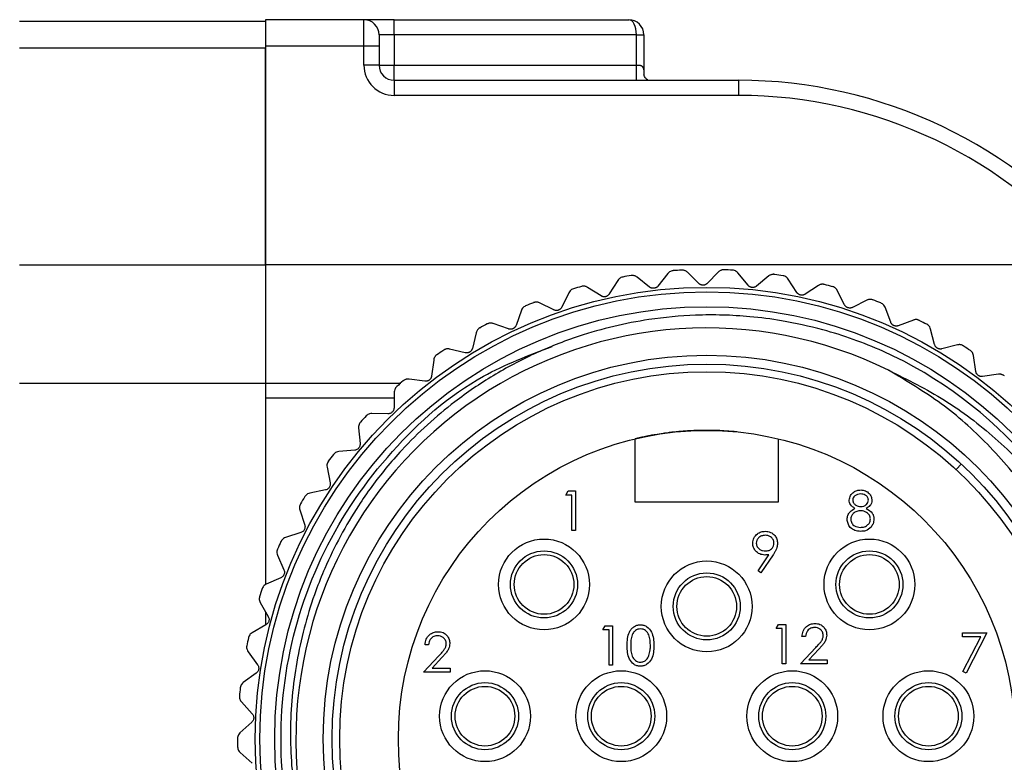
# Model space of a CAD drawing. Units: inches. Extents: x 0.4 to 16.6, y 0.2 to 10.8.
# Drawn here: x 1.5 to 2.8, y 6 to 7 of the extents above; entities that cross this region are included whole.
import ezdxf

# ---------------------------------------------------------------- set-up
doc = ezdxf.new("R2010")
doc.units = ezdxf.units.IN
doc.header["$MEASUREMENT"] = 0
doc.styles.add('SLDTEXTSTYLE1', font='TXT', dxfattribs={"width": 0.75})
doc.dimstyles.new('SLDDIMSTYLE4', dxfattribs={"dimtxt": 0.166667, "dimasz": 0.156, "dimexe": 0, "dimexo": 0.0625, "dimgap": 0.041667, "dimtad": 0, "dimtih": 1, "dimtoh": 1, "dimdec": 1, "dimrnd": 1e-09, "dimzin": 12, "dimdsep": 46, "dimtxsty": 'SLDTEXTSTYLE1', "dimsah": 1, "dimcen": 0.09, "dimadec": 0, "dimazin": 3, "dimtfac": 1, "dimtdec": 1, "dimtmove": 0, "dimatfit": 0, "dimfxl": 0, "dimfrac": 2, "dimtolj": 1, "dimtzin": 12, "dimarcsym": 0})

# ---------------------------------------------------------------- blocks, each defined once
blk = doc.blocks.new('_D_8')
at = {"color": 7, "linetype": 'Continuous', "lineweight": 0}
for p, q in [((1.8246, 5.9415), (1.8246, 4.4952)), ((3.0562, 5.9106), (3.0562, 4.4952)), ((2.3032, 4.8638), (2.2525, 4.8638)), ((2.2525, 4.8638), (2.2525, 4.5989)), ((2.5495, 4.8638), (2.6002, 4.8638)), ((2.6002, 4.8638), (2.6002, 4.5989)), ((1.8246, 4.6202), (1.3246, 4.6202)), ((3.0562, 4.6202), (3.5562, 4.6202)), ((2.2525, 4.5989), (2.3032, 4.5989)), ((2.6002, 4.5989), (2.5495, 4.5989))]:
    blk.add_line(p, q, dxfattribs=at)
at = {"color": 7, "linetype": 'Continuous', "lineweight": 18}
for points in [[(1.8246, 4.6202), (1.6686, 4.6462), (1.6686, 4.5942)], [(3.0562, 4.6202), (3.2122, 4.5942), (3.2122, 4.6462)]]:
    blk.add_solid(points, dxfattribs=at)
at = {"color": 7, "linetype": 'Continuous', "lineweight": 18, "char_height": 0.16667, "attachment_point": 1, "style": 'SLDTEXTSTYLE1'}
for s, insert in [('31', (2.3032, 4.8138)), ('1.2', (2.2725, 4.5578))]:
    blk.add_mtext(s, dxfattribs=dict(at, insert=insert))

msp = doc.modelspace()

# ---------------------------------------------------------------- linework, layer by layer
at = {"color": 7, "linetype": 'Continuous', "lineweight": 25}
for p, q in [((1.5333, 6.9574), (1.8582, 6.9574)), ((1.9882, 6.9594), (1.8582, 6.9594)), ((1.8582, 6.9594), (1.8582, 6.9244)), ((1.9882, 6.9244), (1.9882, 6.9594)), ((2.0282, 6.9594), (1.9882, 6.9594)), ((2.0282, 6.9394), (2.0282, 6.9594)), ((2.0282, 6.9594), (2.3382, 6.9594)), ((2.0082, 6.9394), (2.0082, 6.9244)), ((2.0282, 6.9394), (2.0082, 6.9394)), ((2.0282, 6.9394), (2.0282, 6.8994)), ((2.3482, 6.9394), (2.0282, 6.9394)), ((2.3482, 6.8994), (2.3482, 6.9394)), ((2.3482, 6.9394), (2.3582, 6.9394)), ((2.3582, 6.9394), (2.3582, 6.8859)), ((1.5333, 6.9224), (1.8582, 6.9224)), ((1.9882, 6.9244), (1.8582, 6.9244)), ((1.8582, 6.9244), (1.8582, 6.6357)), ((1.8582, 6.6357), (1.8582, 6.9224)), ((1.9882, 6.8994), (1.9882, 6.9244)), ((2.0082, 6.9244), (1.9882, 6.9244)), ((2.0082, 6.9244), (2.0082, 6.8994)), ((2.0082, 6.8994), (1.9882, 6.8994)), ((2.0082, 6.8994), (2.0282, 6.8994)), ((2.0282, 6.8794), (2.0282, 6.8994)), ((2.0282, 6.8994), (2.3482, 6.8994)), ((2.3482, 6.8794), (2.3482, 6.8994)), ((2.0282, 6.8794), (2.0282, 6.8594)), ((2.0282, 6.8794), (2.4832, 6.8794)), ((2.4832, 6.8794), (2.4832, 6.8594)), ((2.4832, 6.8594), (2.0282, 6.8594)), ((1.5333, 6.6357), (1.8582, 6.6357)), ((2.953, 6.6357), (1.8582, 6.6357)), ((1.8582, 6.6357), (1.8582, 6.4794)), ((2.39, 6.6242), (2.3768, 6.6076)), ((2.4307, 6.611), (2.4156, 6.6258)), ((2.4567, 6.6262), (2.4419, 6.611)), ((2.4958, 6.6086), (2.4824, 6.625)), ((2.3238, 6.6151), (2.3125, 6.5971)), ((2.3657, 6.6063), (2.3491, 6.6194)), ((2.5233, 6.6209), (2.5069, 6.6075)), ((2.5603, 6.5992), (2.5487, 6.6169)), ((2.259, 6.5988), (2.2497, 6.5797)), ((2.3017, 6.5946), (2.2837, 6.6059)), ((2.5889, 6.6084), (2.5712, 6.5968)), ((2.6233, 6.5828), (2.6138, 6.6018)), ((2.2392, 6.5761), (2.2201, 6.5854)), ((2.6528, 6.5889), (2.6339, 6.5794)), ((2.1963, 6.5757), (2.1892, 6.5557)), ((2.6843, 6.5598), (2.6768, 6.5796)), ((2.1791, 6.5509), (2.1592, 6.5581)), ((2.7143, 6.5627), (2.6944, 6.5552)), ((2.1366, 6.5459), (2.1316, 6.5252)), ((2.7423, 6.5303), (2.737, 6.5508)), ((2.1221, 6.5194), (2.1015, 6.5244)), ((2.7725, 6.5299), (2.7519, 6.5246)), ((2.0804, 6.5098), (2.0777, 6.4887)), ((2.7969, 6.4947), (2.7938, 6.5157)), ((2.0689, 6.4819), (2.0478, 6.4846)), ((2.8268, 6.491), (2.8058, 6.488)), ((1.5333, 6.4794), (1.8582, 6.4794)), ((1.8582, 6.4794), (2.0368, 6.4794)), ((1.8582, 6.4794), (1.8582, 6.2132)), ((2.0284, 6.4678), (2.028, 6.4466)), ((1.8582, 6.4594), (1.8582, 6.2132)), ((2.0282, 6.4594), (1.8582, 6.4594)), ((2.0199, 6.4389), (1.9987, 6.4393)), ((1.9812, 6.4205), (1.9831, 6.3994)), ((2.3468, 6.3222), (2.3468, 6.4058)), ((2.5357, 6.4058), (2.5357, 6.3222)), ((1.976, 6.3908), (1.9549, 6.3889)), ((1.9395, 6.3684), (1.9436, 6.3476)), ((2.7777, 6.3726), (2.7709, 6.3652)), ((1.9375, 6.3383), (1.9167, 6.3341)), ((2.255, 6.3315), (2.258, 6.3369)), ((2.258, 6.3369), (2.2677, 6.3369)), ((2.2677, 6.3369), (2.2677, 6.2848)), ((2.263, 6.3315), (2.255, 6.3315)), ((2.263, 6.2848), (2.263, 6.3315)), ((1.9036, 6.312), (1.91, 6.2918)), ((2.5357, 6.3222), (2.3468, 6.3222)), ((2.2677, 6.2848), (2.263, 6.2848)), ((1.9049, 6.2819), (1.8846, 6.2755)), ((1.8741, 6.2521), (1.8826, 6.2327)), ((2.509, 6.2315), (2.5235, 6.2527)), ((2.5288, 6.2524), (2.5128, 6.2289)), ((1.8786, 6.2223), (1.8591, 6.2138)), ((2.5128, 6.2289), (2.509, 6.2315)), ((1.8511, 6.1894), (1.8617, 6.171)), ((1.8582, 6.177), (1.8582, 6.1599)), ((1.8588, 6.1602), (1.8405, 6.1496)), ((2.304, 6.1534), (2.3071, 6.1588)), ((2.3071, 6.1588), (2.3167, 6.1588)), ((2.3167, 6.1588), (2.3167, 6.1067)), ((2.533, 6.1552), (2.5361, 6.1606)), ((2.5411, 6.1552), (2.533, 6.1552)), ((2.5361, 6.1606), (2.5457, 6.1606)), ((2.5411, 6.1085), (2.5411, 6.1552)), ((2.5457, 6.1606), (2.5457, 6.1085)), ((2.3121, 6.1534), (2.304, 6.1534)), ((2.3121, 6.1067), (2.3121, 6.1534)), ((2.5718, 6.1446), (2.5671, 6.1446)), ((2.7792, 6.1497), (2.8112, 6.1497)), ((2.7792, 6.1443), (2.7792, 6.1497)), ((2.8033, 6.1443), (2.7792, 6.1443)), ((2.7798, 6.0985), (2.8033, 6.1443)), ((2.8112, 6.1497), (2.7839, 6.0963)), ((2.0737, 6.1337), (2.069, 6.1337)), ((2.5651, 6.1085), (2.5853, 6.1301)), ((1.8351, 6.1245), (1.8477, 6.1074)), ((2.067, 6.0976), (2.0872, 6.1191)), ((2.0912, 6.1168), (2.0782, 6.1029)), ((2.5893, 6.1277), (2.5762, 6.1138)), ((2.0782, 6.1029), (2.1024, 6.1029)), ((2.1024, 6.1029), (2.1024, 6.0976)), ((2.3167, 6.1067), (2.3121, 6.1067)), ((2.5457, 6.1085), (2.5411, 6.1085)), ((2.6005, 6.1085), (2.5651, 6.1085)), ((2.5762, 6.1138), (2.6005, 6.1138)), ((2.6005, 6.1138), (2.6005, 6.1085)), ((1.846, 6.0964), (1.8288, 6.0839)), ((2.1024, 6.0976), (2.067, 6.0976)), ((2.7839, 6.0963), (2.7798, 6.0985)), ((1.8263, 6.0583), (1.8406, 6.0426)), ((1.84, 6.0315), (1.8244, 6.0172)), ((1.8246, 5.9915), (1.8405, 5.9775))]:
    msp.add_line(p, q, dxfattribs=at)
for centre, radius in [((2.4412, 6.0094), 0.5965), ((2.4412, 6.0094), 0.5906), ((2.4412, 6.0094), 0.5709), ((2.4412, 6.0094), 0.5068), ((2.4412, 6.0094), 0.495), ((2.4412, 6.0094), 0.485), ((2.4412, 6.0094), 0.4075), ((2.2262, 6.2134), 0.06), ((2.6562, 6.2134), 0.06), ((2.2262, 6.2134), 0.0443), ((2.2262, 6.2134), 0.0394), ((2.6562, 6.2134), 0.0443), ((2.6562, 6.2134), 0.0394), ((2.4412, 6.1844), 0.06), ((2.4412, 6.1844), 0.0443), ((2.4412, 6.1844), 0.0394), ((2.1482, 6.0394), 0.06), ((2.3282, 6.0394), 0.06), ((2.5542, 6.0394), 0.06), ((2.7342, 6.0394), 0.06), ((2.1482, 6.0394), 0.0443), ((2.1482, 6.0394), 0.0394), ((2.3282, 6.0394), 0.0443), ((2.3282, 6.0394), 0.0394), ((2.5542, 6.0394), 0.0443), ((2.5542, 6.0394), 0.0394), ((2.7342, 6.0394), 0.0443), ((2.7342, 6.0394), 0.0394)]:
    msp.add_circle(centre, radius, dxfattribs=at)
for centre, radius, start, end in [((1.9882, 6.9394), 0.02, 0, 90), ((2.3382, 6.9394), 0.02, 0, 90), ((2.0282, 6.8994), 0.04, 180, 270), ((2.0282, 6.8994), 0.02, 180, 270), ((2.4832, 6.2544), 0.625, 39.0623, 90), ((2.4832, 6.2544), 0.605, 39.0623, 90), ((2.4412, 6.0094), 0.6201, 93.0571, 94.093), ((2.4412, 6.0094), 0.6201, 86.8502, 87.8861), ((2.4412, 6.0094), 0.6201, 80.6433, 81.6792), ((2.4412, 6.0094), 0.6201, 99.264, 100.2999), ((2.4412, 6.0094), 0.6201, 74.4364, 75.4723), ((2.4412, 6.0094), 0.6201, 105.4709, 106.5068), ((2.4412, 6.0094), 0.6201, 111.6778, 112.7137), ((2.4412, 6.0094), 0.6201, 68.2295, 69.2654), ((2.4412, 6.0094), 0.6201, 62.0226, 63.0585), ((2.4412, 6.0094), 0.5429, 63.7385, 244.4681), ((2.4412, 6.0094), 0.6201, 117.8847, 118.9206), ((2.4412, 6.0094), 0.6201, 124.0916, 125.1275), ((2.4412, 6.0094), 0.5626, 15.9014, 65.5848), ((2.4412, 6.0094), 0.6201, 55.8157, 56.8516), ((2.4412, 6.0094), 0.6201, 130.2985, 131.3344), ((2.4412, 6.0094), 0.6201, 136.5054, 137.5413), ((2.4412, 6.0094), 0.6201, 142.7123, 143.7482), ((2.4412, 6.0094), 0.6201, 148.9192, 149.9551), ((2.4412, 6.0094), 0.6201, 155.1261, 156.162), ((2.4412, 6.0094), 0.6201, 161.333, 162.3689), ((2.4412, 6.0094), 0.6201, 167.5398, 168.5757), ((2.4412, 6.0094), 0.6201, 173.7467, 174.7826), ((2.4412, 6.0094), 0.6201, 179.9536, 180.9895)]:
    msp.add_arc(centre, radius, start, end, dxfattribs=at)
msp.add_ellipse((2.3382, 6.9394), major_axis=(0, 0.02), ratio=0.5, start_param=4.712389, end_param=6.283185, dxfattribs=at)
for points, knots in [([(2.3482, 6.8994), (2.3485, 6.8994), (2.3491, 6.8994), (2.3499, 6.8994), (2.3507, 6.8994), (2.3515, 6.8994), (2.3521, 6.8994), (2.3527, 6.8993), (2.3533, 6.8992), (2.3538, 6.8991), (2.3542, 6.899), (2.3545, 6.8989), (2.3549, 6.8987), (2.3553, 6.8985), (2.3557, 6.8982), (2.3559, 6.898), (2.3562, 6.8977), (2.3563, 6.8975), (2.3565, 6.8973), (2.3567, 6.8969), (2.357, 6.8963), (2.3573, 6.8954), (2.3576, 6.8945), (2.3578, 6.8934), (2.358, 6.8922), (2.3581, 6.8909), (2.3582, 6.8895), (2.3582, 6.8883), (2.3582, 6.887), (2.3582, 6.8863), (2.3582, 6.8859)], [0, 0, 0, 0, 0.035519, 0.071282, 0.107818, 0.14463, 0.172141, 0.19979, 0.227912, 0.256226, 0.273663, 0.291156, 0.316281, 0.341596, 0.367503, 0.393611, 0.408262, 0.422943, 0.437709, 0.452502, 0.50023, 0.548536, 0.59816, 0.648072, 0.70988, 0.771931, 0.83451, 0.897204, 0.948584, 1, 1, 1, 1]), ([(2.3634, 6.8798), (2.3631, 6.8799), (2.3618, 6.8807), (2.3597, 6.8829), (2.3584, 6.8857), (2.3582, 6.8868), (2.3582, 6.8867), (2.3582, 6.8867)], [0, 0, 0, 0, 0.097961, 0.468184, 0.766849, 0.946446, 1, 1, 1, 1]), ([(2.397, 6.6279), (2.3961, 6.6278), (2.3944, 6.6275), (2.3918, 6.6262), (2.3907, 6.625), (2.39, 6.6242)], [0, 0, 0, 0, 0.296512, 0.591674, 1, 1, 1, 1]), ([(2.4156, 6.6258), (2.4152, 6.6262), (2.4145, 6.6268), (2.4133, 6.6276), (2.412, 6.6281), (2.4108, 6.6285), (2.4095, 6.6287), (2.4086, 6.6286), (2.4082, 6.6286)], [0, 0, 0, 0, 0.196939, 0.398512, 0.553478, 0.712491, 0.854006, 1, 1, 1, 1]), ([(2.4641, 6.6291), (2.4637, 6.6291), (2.4628, 6.6291), (2.4615, 6.6289), (2.4603, 6.6285), (2.4591, 6.628), (2.4578, 6.6272), (2.4571, 6.6265), (2.4567, 6.6262)], [0, 0, 0, 0, 0.145833, 0.296738, 0.442433, 0.591758, 0.793078, 1, 1, 1, 1]), ([(2.4824, 6.625), (2.4817, 6.6257), (2.4805, 6.627), (2.4779, 6.6282), (2.4762, 6.6285), (2.4753, 6.6286)], [0, 0, 0, 0, 0.3986522, 0.7126492, 1, 1, 1, 1]), ([(2.531, 6.623), (2.5305, 6.623), (2.5297, 6.6231), (2.5284, 6.6231), (2.5271, 6.6228), (2.5258, 6.6224), (2.5245, 6.6218), (2.5237, 6.6212), (2.5233, 6.6209)], [0, 0, 0, 0, 0.145833, 0.296738, 0.442433, 0.591758, 0.793078, 1, 1, 1, 1]), ([(2.3304, 6.6195), (2.3295, 6.6193), (2.3278, 6.6188), (2.3254, 6.6173), (2.3244, 6.6159), (2.3238, 6.6151)], [0, 0, 0, 0, 0.296512, 0.591674, 1, 1, 1, 1]), ([(2.3491, 6.6194), (2.3487, 6.6197), (2.3479, 6.6203), (2.3466, 6.6209), (2.3453, 6.6213), (2.344, 6.6215), (2.3427, 6.6216), (2.3419, 6.6215), (2.3414, 6.6214)], [0, 0, 0, 0, 0.1969392, 0.3985116, 0.5534776, 0.7124906, 0.8540057, 1, 1, 1, 1]), ([(2.4419, 6.611), (2.4417, 6.6109), (2.4415, 6.6107), (2.441, 6.6103), (2.4405, 6.61), (2.44, 6.6097), (2.4394, 6.6093), (2.4388, 6.6091), (2.4381, 6.6089), (2.4374, 6.6088), (2.4367, 6.6087), (2.436, 6.6087), (2.4353, 6.6087), (2.4347, 6.6088), (2.4341, 6.609), (2.4335, 6.6092), (2.4329, 6.6094), (2.4324, 6.6097), (2.4319, 6.61), (2.4315, 6.6103), (2.4311, 6.6106), (2.4308, 6.6108), (2.4307, 6.611)], [0, 0, 0, 0, 0.050043, 0.10033, 0.151484, 0.202996, 0.242877, 0.323819, 0.365031, 0.404927, 0.486474, 0.528298, 0.563172, 0.63409, 0.670188, 0.705968, 0.778443, 0.815154, 0.860773, 0.906646, 0.953222, 1, 1, 1, 1]), ([(2.5487, 6.6169), (2.5481, 6.6177), (2.547, 6.6191), (2.5446, 6.6206), (2.5429, 6.6211), (2.5421, 6.6213)], [0, 0, 0, 0, 0.398652, 0.712649, 1, 1, 1, 1]), ([(2.5968, 6.6097), (2.5964, 6.6098), (2.5955, 6.61), (2.5942, 6.61), (2.5929, 6.6099), (2.5916, 6.6097), (2.5902, 6.6092), (2.5894, 6.6087), (2.5889, 6.6084)], [0, 0, 0, 0, 0.145833, 0.296738, 0.442433, 0.591758, 0.793078, 1, 1, 1, 1]), ([(2.2651, 6.604), (2.2642, 6.6036), (2.2626, 6.603), (2.2604, 6.6012), (2.2595, 6.5997), (2.259, 6.5988)], [0, 0, 0, 0, 0.296512, 0.591674, 1, 1, 1, 1]), ([(2.2837, 6.6059), (2.2833, 6.6061), (2.2824, 6.6066), (2.2811, 6.6071), (2.2797, 6.6074), (2.2784, 6.6074), (2.2771, 6.6074), (2.2763, 6.6072), (2.2758, 6.6071)], [0, 0, 0, 0, 0.196939, 0.398512, 0.553478, 0.712491, 0.854006, 1, 1, 1, 1]), ([(2.3125, 6.5971), (2.3123, 6.5968), (2.3119, 6.5962), (2.3111, 6.5954), (2.3102, 6.5947), (2.3093, 6.5942), (2.3083, 6.5938), (2.3073, 6.5935), (2.3063, 6.5934), (2.3054, 6.5934), (2.3044, 6.5935), (2.3035, 6.5938), (2.3026, 6.5941), (2.302, 6.5945), (2.3017, 6.5946)], [0, 0, 0, 0, 0.100321, 0.202951, 0.282926, 0.365003, 0.445098, 0.528262, 0.598232, 0.670168, 0.741917, 0.815167, 0.906646, 1, 1, 1, 1]), ([(2.3768, 6.6076), (2.3766, 6.6073), (2.3761, 6.6067), (2.3752, 6.606), (2.3743, 6.6055), (2.3733, 6.605), (2.3723, 6.6047), (2.3712, 6.6046), (2.3702, 6.6046), (2.3693, 6.6047), (2.3684, 6.6049), (2.3675, 6.6052), (2.3666, 6.6057), (2.366, 6.6061), (2.3657, 6.6063)], [0, 0, 0, 0, 0.100321, 0.202951, 0.282926, 0.365003, 0.445098, 0.528262, 0.598232, 0.670168, 0.741917, 0.815167, 0.906646, 1, 1, 1, 1]), ([(2.5069, 6.6075), (2.5066, 6.6072), (2.506, 6.6068), (2.505, 6.6063), (2.504, 6.6059), (2.5029, 6.6057), (2.5019, 6.6056), (2.5008, 6.6057), (2.4998, 6.6059), (2.4989, 6.6062), (2.4981, 6.6066), (2.4973, 6.6072), (2.4965, 6.6078), (2.496, 6.6083), (2.4958, 6.6086)], [0, 0, 0, 0, 0.100321, 0.202951, 0.282926, 0.365003, 0.445098, 0.528262, 0.598232, 0.670168, 0.741917, 0.815167, 0.906646, 1, 1, 1, 1]), ([(2.5712, 6.5968), (2.5709, 6.5967), (2.5702, 6.5963), (2.5692, 6.5959), (2.5681, 6.5956), (2.567, 6.5956), (2.566, 6.5956), (2.5649, 6.5958), (2.564, 6.5961), (2.5631, 6.5965), (2.5623, 6.597), (2.5616, 6.5976), (2.5609, 6.5983), (2.5605, 6.5989), (2.5603, 6.5992)], [0, 0, 0, 0, 0.100321, 0.202951, 0.282926, 0.365003, 0.445098, 0.528262, 0.598232, 0.670168, 0.741917, 0.815167, 0.906646, 1, 1, 1, 1]), ([(2.6138, 6.6018), (2.6132, 6.6026), (2.6123, 6.6041), (2.6101, 6.6059), (2.6084, 6.6065), (2.6076, 6.6068)], [0, 0, 0, 0, 0.3986522, 0.7126492, 1, 1, 1, 1]), ([(2.2201, 6.5854), (2.2197, 6.5856), (2.2188, 6.586), (2.2174, 6.5863), (2.216, 6.5864), (2.2147, 6.5863), (2.2134, 6.5861), (2.2126, 6.5858), (2.2122, 6.5857)], [0, 0, 0, 0, 0.1969392, 0.3985116, 0.5534776, 0.7124906, 0.8540057, 1, 1, 1, 1]), ([(2.6608, 6.5894), (2.6604, 6.5895), (2.6595, 6.5898), (2.6582, 6.59), (2.657, 6.59), (2.6556, 6.5899), (2.6542, 6.5896), (2.6533, 6.5891), (2.6528, 6.5889)], [0, 0, 0, 0, 0.1458328, 0.2967378, 0.4424331, 0.5917582, 0.7930775, 1, 1, 1, 1]), ([(2.6768, 6.5796), (2.6764, 6.5805), (2.6756, 6.5821), (2.6736, 6.5841), (2.672, 6.5849), (2.6712, 6.5853)], [0, 0, 0, 0, 0.398652, 0.712649, 1, 1, 1, 1]), ([(2.2018, 6.5814), (2.201, 6.581), (2.1995, 6.5802), (2.1975, 6.5782), (2.1968, 6.5766), (2.1963, 6.5757)], [0, 0, 0, 0, 0.2965117, 0.5916742, 1, 1, 1, 1]), ([(2.2497, 6.5797), (2.2496, 6.5794), (2.2492, 6.5788), (2.2485, 6.5779), (2.2477, 6.5771), (2.2469, 6.5765), (2.2459, 6.576), (2.2449, 6.5756), (2.2439, 6.5754), (2.243, 6.5753), (2.2421, 6.5753), (2.2411, 6.5754), (2.2402, 6.5757), (2.2395, 6.576), (2.2392, 6.5761)], [0, 0, 0, 0, 0.100321, 0.2029506, 0.2829258, 0.3650032, 0.4450978, 0.5282615, 0.5982321, 0.6701685, 0.7419167, 0.8151672, 0.9066461, 1, 1, 1, 1]), ([(2.6339, 6.5794), (2.6336, 6.5792), (2.6329, 6.5789), (2.6318, 6.5786), (2.6307, 6.5785), (2.6297, 6.5785), (2.6286, 6.5787), (2.6276, 6.579), (2.6267, 6.5794), (2.6259, 6.5799), (2.6252, 6.5805), (2.6245, 6.5811), (2.6238, 6.5819), (2.6235, 6.5825), (2.6233, 6.5828)], [0, 0, 0, 0, 0.100321, 0.202951, 0.282926, 0.365003, 0.445098, 0.528262, 0.598232, 0.670168, 0.741917, 0.815167, 0.906646, 1, 1, 1, 1]), ([(2.6738, 6.5217), (2.6609, 6.5271), (2.635, 6.5378), (2.5904, 6.5515), (2.5447, 6.5616), (2.5004, 6.5674), (2.4624, 6.5696), (2.4178, 6.5694), (2.3696, 6.5649), (2.3181, 6.5549), (2.2773, 6.5434), (2.2328, 6.5272), (2.1949, 6.5098), (2.1501, 6.4844), (2.1116, 6.4582), (2.0716, 6.4248), (2.0416, 6.3951), (2.0107, 6.3597), (1.983, 6.322), (1.9565, 6.2773), (1.9382, 6.2395), (1.9227, 6.2008), (1.9102, 6.1614), (1.8999, 6.1167), (1.8934, 6.0712), (1.8906, 6.0255), (1.8917, 5.9798), (1.8971, 5.9295), (1.9074, 5.8796), (1.9226, 5.8307), (1.9382, 5.7923), (1.9587, 5.7507), (1.9824, 5.7112), (2.0129, 5.6701), (2.0404, 5.639), (2.0723, 5.6077), (2.1055, 5.58), (2.1423, 5.5547), (2.175, 5.5352), (2.1965, 5.5248), (2.2072, 5.5195)], [0, 0, 0, 0, 0.024261, 0.048657, 0.081037, 0.105574, 0.126294, 0.147099, 0.18305, 0.210366, 0.238148, 0.256775, 0.292539, 0.310536, 0.346272, 0.373423, 0.401036, 0.41955, 0.455143, 0.482186, 0.50969, 0.52813, 0.554682, 0.581418, 0.607866, 0.634497, 0.660812, 0.687309, 0.722439, 0.749128, 0.776267, 0.794462, 0.829592, 0.856281, 0.883424, 0.901622, 0.933951, 0.958468, 0.979189, 1, 1, 1, 1]), ([(2.1592, 6.5581), (2.1587, 6.5582), (2.1578, 6.5585), (2.1563, 6.5587), (2.1549, 6.5587), (2.1537, 6.5585), (2.1524, 6.5581), (2.1516, 6.5577), (2.1512, 6.5575)], [0, 0, 0, 0, 0.1969392, 0.3985116, 0.5534776, 0.7124906, 0.8540057, 1, 1, 1, 1]), ([(2.6944, 6.5552), (2.6941, 6.5551), (2.6933, 6.5548), (2.6922, 6.5547), (2.6911, 6.5547), (2.6901, 6.5548), (2.689, 6.5551), (2.6881, 6.5555), (2.6872, 6.556), (2.6865, 6.5566), (2.6858, 6.5572), (2.6852, 6.558), (2.6847, 6.5588), (2.6844, 6.5595), (2.6843, 6.5598)], [0, 0, 0, 0, 0.100321, 0.202951, 0.282926, 0.365003, 0.445098, 0.528262, 0.598232, 0.670168, 0.741917, 0.815167, 0.906646, 1, 1, 1, 1]), ([(2.7222, 6.5622), (2.7218, 6.5624), (2.721, 6.5628), (2.7197, 6.5631), (2.7185, 6.5633), (2.7171, 6.5633), (2.7157, 6.5631), (2.7147, 6.5628), (2.7143, 6.5627)], [0, 0, 0, 0, 0.145833, 0.296738, 0.442433, 0.591758, 0.793078, 1, 1, 1, 1]), ([(2.1414, 6.5522), (2.1406, 6.5517), (2.1392, 6.5507), (2.1374, 6.5485), (2.1369, 6.5468), (2.1366, 6.5459)], [0, 0, 0, 0, 0.2965117, 0.5916742, 1, 1, 1, 1]), ([(2.1892, 6.5557), (2.1891, 6.5554), (2.1888, 6.5547), (2.1882, 6.5537), (2.1875, 6.5529), (2.1867, 6.5522), (2.1858, 6.5516), (2.1849, 6.5511), (2.1839, 6.5508), (2.183, 6.5506), (2.1821, 6.5505), (2.1811, 6.5505), (2.1801, 6.5506), (2.1795, 6.5508), (2.1791, 6.5509)], [0, 0, 0, 0, 0.100321, 0.202951, 0.282926, 0.365003, 0.445098, 0.528262, 0.598232, 0.670168, 0.741917, 0.815167, 0.906646, 1, 1, 1, 1]), ([(2.737, 6.5508), (2.7367, 6.5517), (2.7361, 6.5534), (2.7344, 6.5556), (2.7329, 6.5566), (2.7321, 6.5571)], [0, 0, 0, 0, 0.398652, 0.712649, 1, 1, 1, 1]), ([(2.9823, 6.1636), (2.9907, 6.1255), (3.0103, 6.0363), (2.9983, 5.8901), (2.9437, 5.7397), (2.8485, 5.6105), (2.7212, 5.5128), (2.5719, 5.4544), (2.4121, 5.4401), (2.2546, 5.4707), (2.1121, 5.5439), (1.9955, 5.6541), (1.914, 5.7923), (1.8745, 5.9476), (1.8798, 6.1079), (1.9292, 6.2608), (2.02, 6.392), (2.126, 6.4857), (2.2059, 6.5161), (2.2369, 6.5279)], [0, 0, 0, 0, 0.045096, 0.105462, 0.167006, 0.228551, 0.288916, 0.350671, 0.411891, 0.472461, 0.53431, 0.595101, 0.656072, 0.717898, 0.778361, 0.839725, 0.901409, 0.96175, 1, 1, 1, 1]), ([(2.1015, 6.5244), (2.101, 6.5245), (2.1001, 6.5247), (2.0986, 6.5247), (2.0972, 6.5245), (2.096, 6.5241), (2.0948, 6.5236), (2.094, 6.5232), (2.0937, 6.523)], [0, 0, 0, 0, 0.1969392, 0.3985116, 0.5534776, 0.7124906, 0.8540057, 1, 1, 1, 1]), ([(2.1316, 6.5252), (2.1315, 6.5249), (2.1313, 6.5242), (2.1308, 6.5232), (2.1302, 6.5223), (2.1295, 6.5215), (2.1287, 6.5208), (2.1278, 6.5202), (2.1269, 6.5198), (2.126, 6.5195), (2.1251, 6.5193), (2.1241, 6.5192), (2.1231, 6.5192), (2.1225, 6.5194), (2.1221, 6.5194)], [0, 0, 0, 0, 0.100321, 0.202951, 0.282926, 0.365003, 0.445098, 0.528262, 0.598232, 0.670168, 0.741917, 0.815167, 0.906646, 1, 1, 1, 1]), ([(2.7519, 6.5246), (2.7516, 6.5245), (2.7508, 6.5244), (2.7497, 6.5243), (2.7486, 6.5245), (2.7476, 6.5247), (2.7466, 6.5251), (2.7457, 6.5256), (2.7449, 6.5262), (2.7442, 6.5269), (2.7436, 6.5276), (2.7431, 6.5284), (2.7426, 6.5293), (2.7424, 6.5299), (2.7423, 6.5303)], [0, 0, 0, 0, 0.100321, 0.202951, 0.282926, 0.365003, 0.445098, 0.528262, 0.598232, 0.670168, 0.741917, 0.815167, 0.906646, 1, 1, 1, 1]), ([(2.7803, 6.5286), (2.7799, 6.5288), (2.7792, 6.5293), (2.778, 6.5298), (2.7767, 6.5301), (2.7754, 6.5302), (2.7739, 6.5302), (2.773, 6.53), (2.7725, 6.5299)], [0, 0, 0, 0, 0.145833, 0.296738, 0.442433, 0.591758, 0.793078, 1, 1, 1, 1]), ([(2.7938, 6.5157), (2.7936, 6.5166), (2.7932, 6.5183), (2.7917, 6.5207), (2.7903, 6.5219), (2.7896, 6.5224)], [0, 0, 0, 0, 0.398652, 0.712649, 1, 1, 1, 1]), ([(2.0844, 6.5166), (2.0838, 6.516), (2.0824, 6.5149), (2.0809, 6.5125), (2.0806, 6.5108), (2.0804, 6.5098)], [0, 0, 0, 0, 0.2965117, 0.5916742, 1, 1, 1, 1]), ([(2.6815, 6.4963), (2.7066, 6.4839), (2.7568, 6.4591), (2.8462, 6.3905), (2.9299, 6.2929), (2.9667, 6.202), (2.9823, 6.1636)], [0, 0, 0, 0, 0.1819197, 0.3638394, 0.7309551, 1, 1, 1, 1]), ([(2.9416, 6.1828), (2.9371, 6.196), (2.9282, 6.2226), (2.9052, 6.2737), (2.8689, 6.3348), (2.8147, 6.3988), (2.7522, 6.4544), (2.7052, 6.4822), (2.6815, 6.4963)], [0, 0, 0, 0, 0.100273, 0.201182, 0.402204, 0.608468, 0.801996, 1, 1, 1, 1]), ([(2.8058, 6.488), (2.8054, 6.488), (2.8047, 6.4879), (2.8036, 6.488), (2.8025, 6.4882), (2.8015, 6.4886), (2.8006, 6.4891), (2.7997, 6.4897), (2.799, 6.4904), (2.7984, 6.4911), (2.7978, 6.4918), (2.7974, 6.4927), (2.7971, 6.4937), (2.7969, 6.4943), (2.7969, 6.4947)], [0, 0, 0, 0, 0.100321, 0.202951, 0.282926, 0.365003, 0.445098, 0.528262, 0.598232, 0.670168, 0.741917, 0.815167, 0.906646, 1, 1, 1, 1]), ([(2.0478, 6.4846), (2.0473, 6.4847), (2.0464, 6.4848), (2.0449, 6.4846), (2.0436, 6.4843), (2.0424, 6.4838), (2.0412, 6.4832), (2.0405, 6.4826), (2.0402, 6.4824)], [0, 0, 0, 0, 0.196939, 0.398512, 0.553478, 0.712491, 0.854006, 1, 1, 1, 1]), ([(2.0777, 6.4887), (2.0776, 6.4884), (2.0775, 6.4876), (2.0771, 6.4866), (2.0766, 6.4856), (2.076, 6.4848), (2.0752, 6.484), (2.0744, 6.4833), (2.0736, 6.4828), (2.0727, 6.4824), (2.0718, 6.4821), (2.0709, 6.4819), (2.0699, 6.4818), (2.0692, 6.4819), (2.0689, 6.4819)], [0, 0, 0, 0, 0.100321, 0.202951, 0.282926, 0.365003, 0.445098, 0.528262, 0.598232, 0.670168, 0.741917, 0.815167, 0.906646, 1, 1, 1, 1]), ([(2.8345, 6.4889), (2.8341, 6.4892), (2.8334, 6.4897), (2.8322, 6.4903), (2.8311, 6.4907), (2.8297, 6.4911), (2.8283, 6.4912), (2.8273, 6.4911), (2.8268, 6.491)], [0, 0, 0, 0, 0.145833, 0.296738, 0.442433, 0.591758, 0.793078, 1, 1, 1, 1]), ([(2.0317, 6.475), (2.0311, 6.4744), (2.0299, 6.4731), (2.0287, 6.4706), (2.0285, 6.4688), (2.0284, 6.4678)], [0, 0, 0, 0, 0.296512, 0.591674, 1, 1, 1, 1]), ([(2.028, 6.4466), (2.0279, 6.4459), (2.0278, 6.4445), (2.0268, 6.4425), (2.0254, 6.4408), (2.0237, 6.4397), (2.0219, 6.439), (2.0206, 6.4389), (2.0199, 6.4389)], [0, 0, 0, 0, 0.202997, 0.365026, 0.528033, 0.669914, 0.815018, 1, 1, 1, 1]), ([(1.9838, 6.428), (1.9832, 6.4273), (1.9821, 6.4259), (1.9812, 6.4233), (1.9812, 6.4215), (1.9812, 6.4205)], [0, 0, 0, 0, 0.296512, 0.591674, 1, 1, 1, 1]), ([(1.9987, 6.4393), (1.9978, 6.4392), (1.996, 6.4391), (1.9934, 6.438), (1.992, 6.4368), (1.9914, 6.4362)], [0, 0, 0, 0, 0.398652, 0.712649, 1, 1, 1, 1]), ([(2.481, 6.415), (2.4809, 6.415), (2.4786, 6.4153), (2.4719, 6.4158), (2.462, 6.4165), (2.4517, 6.4168), (2.4412, 6.417), (2.4306, 6.4169), (2.4201, 6.4164), (2.4118, 6.4159), (2.4043, 6.4153), (2.397, 6.4146), (2.3901, 6.4137), (2.3819, 6.4126), (2.374, 6.4114), (2.3671, 6.4102), (2.361, 6.409), (2.3559, 6.4079), (2.352, 6.4071), (2.349, 6.4064), (2.3471, 6.4059), (2.3469, 6.4059), (2.3468, 6.4058)], [0, 0, 0, 0, 0.001057, 0.041435, 0.11293, 0.164786, 0.205917, 0.278805, 0.331718, 0.373467, 0.415643, 0.458454, 0.501707, 0.543121, 0.616456, 0.66964, 0.710368, 0.782469, 0.834749, 0.875484, 0.947639, 1, 1, 1, 1]), ([(1.9549, 6.3889), (1.9539, 6.3888), (1.9522, 6.3885), (1.9497, 6.3871), (1.9485, 6.3857), (1.9479, 6.3851)], [0, 0, 0, 0, 0.398652, 0.712649, 1, 1, 1, 1]), ([(1.9831, 6.3994), (1.9831, 6.3986), (1.9832, 6.3972), (1.9824, 6.3951), (1.9812, 6.3933), (1.9797, 6.3921), (1.9779, 6.3911), (1.9767, 6.3909), (1.976, 6.3908)], [0, 0, 0, 0, 0.202997, 0.365026, 0.528033, 0.669914, 0.815018, 1, 1, 1, 1]), ([(1.9412, 6.3761), (1.9407, 6.3754), (1.9398, 6.3739), (1.9392, 6.3711), (1.9394, 6.3694), (1.9395, 6.3684)], [0, 0, 0, 0, 0.296512, 0.591674, 1, 1, 1, 1]), ([(1.9436, 6.3476), (1.9437, 6.3468), (1.9439, 6.3454), (1.9434, 6.3432), (1.9424, 6.3414), (1.941, 6.3399), (1.9393, 6.3388), (1.9381, 6.3385), (1.9375, 6.3383)], [0, 0, 0, 0, 0.202997, 0.365026, 0.528033, 0.669914, 0.815018, 1, 1, 1, 1]), ([(2.6295, 6.3249), (2.6299, 6.3269), (2.6306, 6.3311), (2.6349, 6.3354), (2.6398, 6.3378), (2.6431, 6.3381), (2.6447, 6.3382)], [0, 0, 0, 0, 0.2788058, 0.5584573, 0.7791595, 1, 1, 1, 1]), ([(2.6447, 6.3382), (2.6468, 6.338), (2.651, 6.3375), (2.6558, 6.3341), (2.6589, 6.3296), (2.6593, 6.3263), (2.6595, 6.3247)], [0, 0, 0, 0, 0.279929, 0.559623, 0.779946, 1, 1, 1, 1]), ([(1.9167, 6.3341), (1.9157, 6.3339), (1.914, 6.3334), (1.9117, 6.3317), (1.9107, 6.3303), (1.9102, 6.3296)], [0, 0, 0, 0, 0.398652, 0.712649, 1, 1, 1, 1]), ([(2.6371, 6.3138), (2.6349, 6.3153), (2.6317, 6.3174), (2.6297, 6.3217), (2.6296, 6.3238), (2.6295, 6.3249)], [0, 0, 0, 0, 0.557752, 0.778932, 1, 1, 1, 1]), ([(2.6445, 6.3329), (2.6431, 6.3328), (2.6404, 6.3326), (2.637, 6.3307), (2.6346, 6.328), (2.6343, 6.3259), (2.6342, 6.3248)], [0, 0, 0, 0, 0.280651, 0.560566, 0.78062, 1, 1, 1, 1]), ([(2.6342, 6.3248), (2.6344, 6.3234), (2.635, 6.3206), (2.6381, 6.318), (2.6414, 6.3164), (2.6436, 6.3163), (2.6447, 6.3162)], [0, 0, 0, 0, 0.2777214, 0.5582236, 0.7790716, 1, 1, 1, 1]), ([(2.6549, 6.3249), (2.6546, 6.3262), (2.654, 6.3289), (2.6502, 6.3324), (2.6466, 6.3327), (2.6445, 6.3329)], [0, 0, 0, 0, 0.278971, 0.559919, 1, 1, 1, 1]), ([(2.6447, 6.3162), (2.6461, 6.3163), (2.6488, 6.3166), (2.6522, 6.3187), (2.6543, 6.3216), (2.6547, 6.3238), (2.6549, 6.3249)], [0, 0, 0, 0, 0.280237, 0.560145, 0.780435, 1, 1, 1, 1]), ([(2.6595, 6.3247), (2.6594, 6.3234), (2.6592, 6.3208), (2.6567, 6.3167), (2.6539, 6.3149), (2.6521, 6.3138)], [0, 0, 0, 0, 0.280159, 0.560243, 1, 1, 1, 1]), ([(1.9045, 6.3199), (1.9041, 6.3191), (1.9033, 6.3175), (1.903, 6.3147), (1.9034, 6.313), (1.9036, 6.312)], [0, 0, 0, 0, 0.296512, 0.591674, 1, 1, 1, 1]), ([(2.6268, 6.2995), (2.627, 6.3013), (2.6273, 6.3048), (2.6308, 6.3102), (2.6347, 6.3124), (2.6371, 6.3138)], [0, 0, 0, 0, 0.279987, 0.559901, 1, 1, 1, 1]), ([(2.6448, 6.3108), (2.643, 6.3107), (2.6393, 6.3104), (2.635, 6.3075), (2.632, 6.3037), (2.6317, 6.3008), (2.6315, 6.2994)], [0, 0, 0, 0, 0.280283, 0.560138, 0.780298, 1, 1, 1, 1]), ([(2.6575, 6.2999), (2.6572, 6.3016), (2.6566, 6.3051), (2.6529, 6.3085), (2.6489, 6.3105), (2.6462, 6.3107), (2.6448, 6.3108)], [0, 0, 0, 0, 0.2783033, 0.5585094, 0.7791463, 1, 1, 1, 1]), ([(2.6521, 6.3138), (2.6551, 6.312), (2.6592, 6.3095), (2.6619, 6.304), (2.6621, 6.3013), (2.6622, 6.3)], [0, 0, 0, 0, 0.558271, 0.779089, 1, 1, 1, 1]), ([(2.6444, 6.2835), (2.6419, 6.2836), (2.6369, 6.2839), (2.631, 6.2882), (2.6275, 6.2937), (2.627, 6.2976), (2.6268, 6.2995)], [0, 0, 0, 0, 0.280545, 0.559269, 0.779816, 1, 1, 1, 1]), ([(2.6315, 6.2994), (2.6318, 6.2976), (2.6324, 6.2942), (2.6372, 6.2896), (2.6417, 6.2891), (2.6445, 6.2888)], [0, 0, 0, 0, 0.279833, 0.560198, 1, 1, 1, 1]), ([(2.6445, 6.2888), (2.6463, 6.2889), (2.6499, 6.2892), (2.6542, 6.2919), (2.657, 6.2957), (2.6574, 6.2985), (2.6575, 6.2999)], [0, 0, 0, 0, 0.2806017, 0.5599618, 0.7801797, 1, 1, 1, 1]), ([(2.6622, 6.3), (2.662, 6.2978), (2.6616, 6.2938), (2.6593, 6.2906), (2.6583, 6.2892)], [0, 0, 0, 0, 0.559346, 1, 1, 1, 1]), ([(1.91, 6.2918), (1.9102, 6.291), (1.9105, 6.2897), (1.9102, 6.2874), (1.9094, 6.2855), (1.9082, 6.2839), (1.9067, 6.2826), (1.9055, 6.2822), (1.9049, 6.2819)], [0, 0, 0, 0, 0.202997, 0.365026, 0.528033, 0.669914, 0.815018, 1, 1, 1, 1]), ([(2.6583, 6.2892), (2.656, 6.2873), (2.652, 6.2838), (2.6467, 6.2836), (2.6444, 6.2835)], [0, 0, 0, 0, 0.557758, 1, 1, 1, 1]), ([(1.8846, 6.2755), (1.8837, 6.2751), (1.8821, 6.2745), (1.88, 6.2726), (1.8791, 6.271), (1.8787, 6.2703)], [0, 0, 0, 0, 0.398652, 0.712649, 1, 1, 1, 1]), ([(2.5021, 6.2677), (2.5024, 6.2701), (2.5029, 6.275), (2.5075, 6.2802), (2.513, 6.2832), (2.5168, 6.2835), (2.5187, 6.2837)], [0, 0, 0, 0, 0.279538, 0.558851, 0.779452, 1, 1, 1, 1]), ([(2.5184, 6.2783), (2.5168, 6.2782), (2.5135, 6.2779), (2.5097, 6.2753), (2.5072, 6.2718), (2.5069, 6.2693), (2.5067, 6.268)], [0, 0, 0, 0, 0.280092, 0.560011, 0.780131, 1, 1, 1, 1]), ([(2.5301, 6.268), (2.5299, 6.2696), (2.5294, 6.2729), (2.526, 6.2762), (2.5222, 6.2781), (2.5197, 6.2783), (2.5184, 6.2783)], [0, 0, 0, 0, 0.278722, 0.558569, 0.779171, 1, 1, 1, 1]), ([(2.5187, 6.2837), (2.521, 6.2834), (2.5258, 6.2829), (2.5311, 6.2786), (2.5342, 6.2733), (2.5346, 6.2695), (2.5348, 6.2677)], [0, 0, 0, 0, 0.2797299, 0.5591633, 0.7796116, 1, 1, 1, 1]), ([(1.8741, 6.2601), (1.8738, 6.2592), (1.8732, 6.2576), (1.8732, 6.2547), (1.8737, 6.2531), (1.8741, 6.2521)], [0, 0, 0, 0, 0.296512, 0.591674, 1, 1, 1, 1]), ([(2.518, 6.2523), (2.5157, 6.2526), (2.5111, 6.2531), (2.5058, 6.2572), (2.5026, 6.2623), (2.5022, 6.2659), (2.5021, 6.2677)], [0, 0, 0, 0, 0.279814, 0.559489, 0.779635, 1, 1, 1, 1]), ([(2.5067, 6.268), (2.507, 6.2663), (2.5075, 6.263), (2.5111, 6.2598), (2.515, 6.2579), (2.5176, 6.2577), (2.5189, 6.2576)], [0, 0, 0, 0, 0.278472, 0.558424, 0.779098, 1, 1, 1, 1]), ([(2.5189, 6.2576), (2.5205, 6.2578), (2.5237, 6.258), (2.5275, 6.2607), (2.5298, 6.2642), (2.53, 6.2667), (2.5301, 6.268)], [0, 0, 0, 0, 0.280319, 0.55953, 0.779753, 1, 1, 1, 1]), ([(2.5348, 6.2677), (2.5346, 6.2658), (2.5343, 6.2627), (2.5326, 6.2587), (2.5308, 6.2555), (2.5295, 6.2534), (2.5288, 6.2524)], [0, 0, 0, 0, 0.339295, 0.559425, 0.779695, 1, 1, 1, 1]), ([(2.5235, 6.2527), (2.5225, 6.2526), (2.5207, 6.2524), (2.5188, 6.2523), (2.518, 6.2523)], [0, 0, 0, 0, 0.559944, 1, 1, 1, 1]), ([(1.8826, 6.2327), (1.8829, 6.232), (1.8833, 6.2307), (1.8833, 6.2284), (1.8827, 6.2264), (1.8817, 6.2246), (1.8803, 6.2232), (1.8792, 6.2226), (1.8786, 6.2223)], [0, 0, 0, 0, 0.2029974, 0.3650259, 0.5280327, 0.6699142, 0.8150178, 1, 1, 1, 1]), ([(1.8591, 6.2138), (1.8583, 6.2133), (1.8567, 6.2125), (1.8548, 6.2103), (1.8541, 6.2087), (1.8538, 6.2079)], [0, 0, 0, 0, 0.398652, 0.712649, 1, 1, 1, 1]), ([(1.8503, 6.1973), (1.8501, 6.1964), (1.8497, 6.1947), (1.85, 6.1919), (1.8507, 6.1903), (1.8511, 6.1894)], [0, 0, 0, 0, 0.296512, 0.591674, 1, 1, 1, 1]), ([(2.6144, 5.5091), (2.6242, 5.5127), (2.6734, 5.5307), (2.7457, 5.5718), (2.8226, 5.6386), (2.8795, 5.7078), (2.9238, 5.7857), (2.9547, 5.8699), (2.9705, 5.958), (2.9731, 6.0643), (2.9535, 6.138), (2.9416, 6.1828)], [0, 0, 0, 0, 0.0376442, 0.1892305, 0.2966421, 0.4040536, 0.5114651, 0.6188767, 0.7262882, 0.8336997, 1, 1, 1, 1]), ([(1.8617, 6.171), (1.8621, 6.1703), (1.8627, 6.1691), (1.8629, 6.1668), (1.8625, 6.1647), (1.8617, 6.1629), (1.8604, 6.1613), (1.8594, 6.1606), (1.8588, 6.1602)], [0, 0, 0, 0, 0.202997, 0.365026, 0.528033, 0.669914, 0.815018, 1, 1, 1, 1]), ([(2.3361, 6.1327), (2.3363, 6.1389), (2.3365, 6.1467), (2.3414, 6.1545), (2.3448, 6.1576), (2.3489, 6.1597), (2.352, 6.16), (2.3535, 6.1601)], [0, 0, 0, 0, 0.498702, 0.624177, 0.749467, 0.874745, 1, 1, 1, 1]), ([(2.3537, 6.1548), (2.3525, 6.1546), (2.3501, 6.1544), (2.3469, 6.1526), (2.3444, 6.15), (2.3409, 6.1437), (2.3408, 6.1376), (2.3408, 6.1327)], [0, 0, 0, 0, 0.125139, 0.250418, 0.375519, 0.500847, 1, 1, 1, 1]), ([(2.3535, 6.1601), (2.355, 6.16), (2.3581, 6.1597), (2.3637, 6.157), (2.3707, 6.1483), (2.3712, 6.139), (2.3715, 6.1327)], [0, 0, 0, 0, 0.1256, 0.251197, 0.500581, 1, 1, 1, 1]), ([(2.3668, 6.1327), (2.3666, 6.1376), (2.3663, 6.1448), (2.3615, 6.152), (2.3572, 6.1544), (2.3549, 6.1546), (2.3537, 6.1548)], [0, 0, 0, 0, 0.500072, 0.749021, 0.874598, 1, 1, 1, 1]), ([(2.5671, 6.1446), (2.5674, 6.1471), (2.568, 6.1521), (2.5725, 6.1579), (2.5781, 6.1614), (2.5821, 6.1617), (2.5841, 6.1619)], [0, 0, 0, 0, 0.280029, 0.559515, 0.779668, 1, 1, 1, 1]), ([(2.5838, 6.1566), (2.5821, 6.1564), (2.5785, 6.156), (2.5745, 6.1528), (2.5723, 6.1487), (2.572, 6.1459), (2.5718, 6.1446)], [0, 0, 0, 0, 0.279699, 0.558847, 0.779176, 1, 1, 1, 1]), ([(2.5951, 6.146), (2.5949, 6.1476), (2.5945, 6.1509), (2.5913, 6.1543), (2.5876, 6.1563), (2.5851, 6.1565), (2.5838, 6.1566)], [0, 0, 0, 0, 0.2791258, 0.5589784, 0.77935, 1, 1, 1, 1]), ([(2.5841, 6.1619), (2.5864, 6.1617), (2.591, 6.1613), (2.5962, 6.157), (2.5993, 6.1519), (2.5997, 6.1483), (2.5998, 6.1464)], [0, 0, 0, 0, 0.27989, 0.559224, 0.779582, 1, 1, 1, 1]), ([(1.8405, 6.1496), (1.8397, 6.1491), (1.8382, 6.1481), (1.8365, 6.1458), (1.836, 6.1441), (1.8358, 6.1432)], [0, 0, 0, 0, 0.398652, 0.712649, 1, 1, 1, 1]), ([(2.069, 6.1337), (2.0693, 6.1362), (2.0699, 6.1412), (2.0744, 6.147), (2.08, 6.1505), (2.084, 6.1508), (2.086, 6.151)], [0, 0, 0, 0, 0.280029, 0.559515, 0.779668, 1, 1, 1, 1]), ([(2.0858, 6.1457), (2.084, 6.1455), (2.0804, 6.1451), (2.0764, 6.1419), (2.0743, 6.1378), (2.0739, 6.135), (2.0737, 6.1337)], [0, 0, 0, 0, 0.279699, 0.558847, 0.779176, 1, 1, 1, 1]), ([(2.0971, 6.1351), (2.0969, 6.1367), (2.0964, 6.1399), (2.0932, 6.1434), (2.0896, 6.1454), (2.087, 6.1456), (2.0858, 6.1457)], [0, 0, 0, 0, 0.279126, 0.558978, 0.77935, 1, 1, 1, 1]), ([(2.086, 6.151), (2.0883, 6.1508), (2.093, 6.1504), (2.0981, 6.1461), (2.1013, 6.141), (2.1016, 6.1373), (2.1017, 6.1355)], [0, 0, 0, 0, 0.27989, 0.559224, 0.779582, 1, 1, 1, 1]), ([(2.978, 6.1496), (2.9799, 6.1422), (2.9858, 6.1198), (2.9922, 6.0766), (2.9957, 6.0252), (2.9939, 5.9733), (2.989, 5.9316), (2.9801, 5.8856), (2.9674, 5.8407), (2.9486, 5.7925), (2.93, 5.7549), (2.9064, 5.7146), (2.8797, 5.6767), (2.8461, 5.6378), (2.8163, 5.6086), (2.7847, 5.5819), (2.7516, 5.5576), (2.7084, 5.5312), (2.6627, 5.509), (2.6148, 5.4913), (2.5751, 5.4804), (2.5315, 5.4716), (2.4888, 5.4665), (2.4444, 5.4653), (2.4066, 5.4667), (2.383, 5.4696), (2.3712, 5.4711)], [0, 0, 0, 0, 0.0214286, 0.0645834, 0.1217979, 0.1652653, 0.2094695, 0.2391066, 0.2961633, 0.3395172, 0.3836132, 0.4131779, 0.4698824, 0.5129615, 0.5567685, 0.5861373, 0.628613, 0.6713891, 0.7275835, 0.7702751, 0.8136879, 0.8427925, 0.8944692, 0.9336488, 0.9667536, 1, 1, 1, 1]), ([(2.5853, 6.1301), (2.5868, 6.1316), (2.5893, 6.1343), (2.5925, 6.1381), (2.5947, 6.1418), (2.595, 6.1446), (2.5951, 6.146)], [0, 0, 0, 0, 0.340542, 0.56085, 0.780599, 1, 1, 1, 1]), ([(2.5998, 6.1464), (2.5995, 6.1439), (2.599, 6.1398), (2.5956, 6.135), (2.5926, 6.1313), (2.5904, 6.1289), (2.5893, 6.1277)], [0, 0, 0, 0, 0.33837, 0.558748, 0.779361, 1, 1, 1, 1]), ([(1.8334, 6.1323), (1.8333, 6.1314), (1.8331, 6.1296), (1.8337, 6.1269), (1.8346, 6.1254), (1.8351, 6.1245)], [0, 0, 0, 0, 0.2965117, 0.5916742, 1, 1, 1, 1]), ([(2.0872, 6.1191), (2.0887, 6.1207), (2.0912, 6.1233), (2.0944, 6.1272), (2.0966, 6.1309), (2.0969, 6.1337), (2.0971, 6.1351)], [0, 0, 0, 0, 0.340542, 0.56085, 0.780599, 1, 1, 1, 1]), ([(2.1017, 6.1355), (2.1014, 6.133), (2.1009, 6.1289), (2.0976, 6.1241), (2.0945, 6.1204), (2.0923, 6.118), (2.0912, 6.1168)], [0, 0, 0, 0, 0.33837, 0.558748, 0.779361, 1, 1, 1, 1]), ([(2.3535, 6.1053), (2.352, 6.1055), (2.3489, 6.1057), (2.3434, 6.1084), (2.3366, 6.1172), (2.3363, 6.1265), (2.3361, 6.1327)], [0, 0, 0, 0, 0.125551, 0.25109, 0.50025, 1, 1, 1, 1]), ([(2.3408, 6.1327), (2.3408, 6.1279), (2.3409, 6.1206), (2.3459, 6.1135), (2.3501, 6.1111), (2.3525, 6.1108), (2.3537, 6.1107)], [0, 0, 0, 0, 0.500291, 0.749086, 0.874606, 1, 1, 1, 1]), ([(2.3715, 6.1327), (2.3712, 6.1265), (2.3708, 6.1171), (2.3637, 6.1084), (2.3581, 6.1057), (2.355, 6.1055), (2.3535, 6.1053)], [0, 0, 0, 0, 0.499407, 0.748743, 0.874372, 1, 1, 1, 1]), ([(2.3648, 6.1196), (2.3655, 6.122), (2.3667, 6.1263), (2.3668, 6.1308), (2.3668, 6.1327)], [0, 0, 0, 0, 0.5595988, 1, 1, 1, 1]), ([(2.3537, 6.1107), (2.3551, 6.1109), (2.3579, 6.1112), (2.3623, 6.1142), (2.3639, 6.1176), (2.3648, 6.1196)], [0, 0, 0, 0, 0.280257, 0.560781, 1, 1, 1, 1]), ([(1.8477, 6.1074), (1.8481, 6.1067), (1.8488, 6.1056), (1.8493, 6.1033), (1.8491, 6.1012), (1.8485, 6.0993), (1.8474, 6.0976), (1.8465, 6.0968), (1.846, 6.0964)], [0, 0, 0, 0, 0.2029974, 0.3650259, 0.5280327, 0.6699142, 0.8150178, 1, 1, 1, 1]), ([(1.8288, 6.0839), (1.8281, 6.0832), (1.8268, 6.0821), (1.8253, 6.0796), (1.825, 6.0778), (1.8249, 6.077)], [0, 0, 0, 0, 0.398652, 0.712649, 1, 1, 1, 1]), ([(1.8237, 6.0658), (1.8237, 6.0649), (1.8237, 6.0632), (1.8246, 6.0605), (1.8256, 6.0591), (1.8263, 6.0583)], [0, 0, 0, 0, 0.296512, 0.591674, 1, 1, 1, 1]), ([(1.8406, 6.0426), (1.841, 6.042), (1.8419, 6.0409), (1.8426, 6.0388), (1.8427, 6.0367), (1.8422, 6.0347), (1.8414, 6.0329), (1.8405, 6.032), (1.84, 6.0315)], [0, 0, 0, 0, 0.202997, 0.365026, 0.528033, 0.669914, 0.815018, 1, 1, 1, 1]), ([(1.8244, 6.0172), (1.8237, 6.0165), (1.8225, 6.0152), (1.8214, 6.0126), (1.8212, 6.0108), (1.8212, 6.0099)], [0, 0, 0, 0, 0.398652, 0.712649, 1, 1, 1, 1]), ([(1.8213, 5.9987), (1.8213, 5.9979), (1.8215, 5.9961), (1.8227, 5.9935), (1.8239, 5.9923), (1.8246, 5.9915)], [0, 0, 0, 0, 0.2965117, 0.5916742, 1, 1, 1, 1])]:
    msp.add_open_spline(points, degree=3, knots=knots, dxfattribs=at)

# ---------------------------------------------------------------- dimensions: what is measured, and where the dimension line sits
at = {"color": 7, "linetype": 'Continuous', "lineweight": 18}
dim = msp.add_linear_dim(base=(3.0562, 4.6202), p1=(1.8246, 5.9915), p2=(3.0562, 5.9606), dimstyle='SLDDIMSTYLE4', dxfattribs=at)
dim.commit()
dim.dimension.update_dxf_attribs({"geometry": '_D_8', "text_midpoint": (2.4263, 4.6202), "dimtype": 160})

doc.saveas('drawing.dxf')
